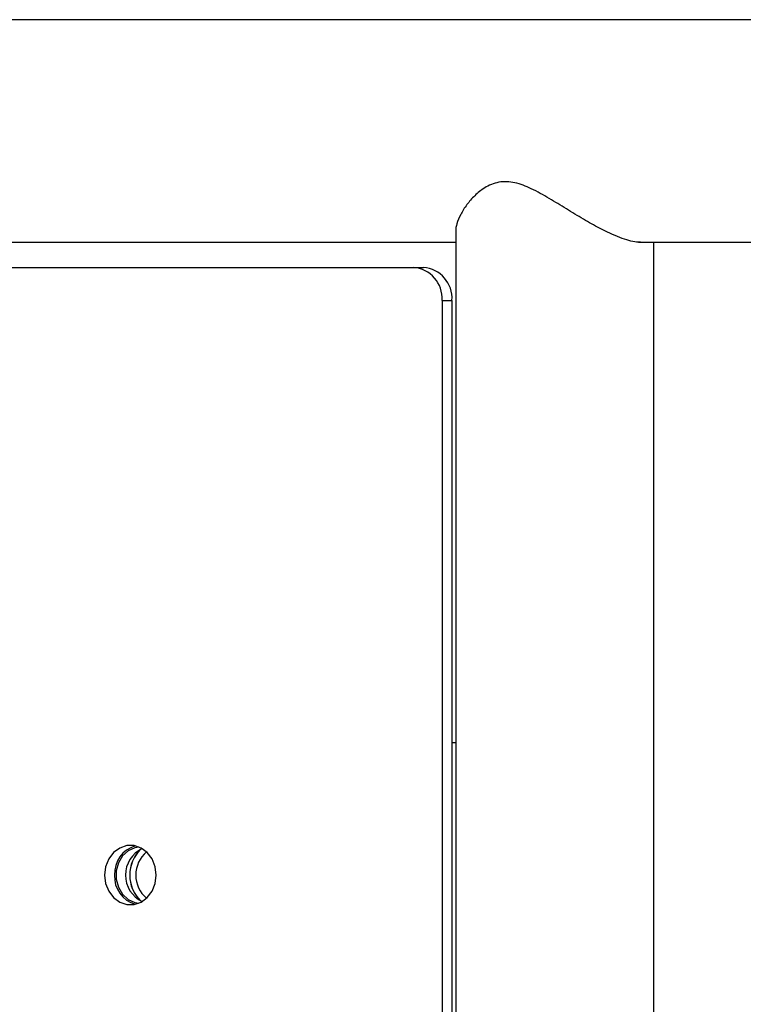
# Model space of a CAD drawing. Units: millimetres. Extents: x 0 to 42, y 0 to 29.8.
# Drawn here: x 12.5 to 12.9, y 7.7 to 8.3 of the extents above; entities that cross this region are included whole.
import ezdxf

# ---------------------------------------------------------------- set-up
doc = ezdxf.new("R2010")
doc.units = ezdxf.units.MM

msp = doc.modelspace()

# ---------------------------------------------------------------- linework, layer by layer
at = {"color": 7, "linetype": 'Continuous', "lineweight": 25}
for p, q in [((12.9761262, 8.3074137), (10.2395764, 8.3074137)), ((12.7677351, 8.1796584), (12.7677351, 5.631169)), ((10.4465384, 8.1726137), (12.7677351, 8.1726137)), ((12.8783398, 8.1726137), (12.9763742, 8.1726137)), ((12.8877351, 5.6382137), (12.8877351, 8.1726137)), ((10.4696101, 8.1574137), (12.7420607, 8.1574137)), ((12.7420607, 8.1574137), (12.7480607, 8.1574137)), ((12.7593812, 8.1374137), (12.7593812, 5.6734137)), ((12.7593812, 8.1374137), (12.7653812, 8.1374137)), ((12.7653812, 8.1374137), (12.7653812, 5.6734137)), ((12.7677351, 7.8694137), (12.7653812, 7.8694137))]:
    msp.add_line(p, q, dxfattribs=at)
at = {"color": 7, "linetype": 'Continuous', "lineweight": 25, "flags": 128}
for points in [[(12.5549992, 7.7894137), (12.5556307, 7.7843425), (12.5574739, 7.7796821), (12.5603794, 7.7758102), (12.564112, 7.7730403), (12.5683692, 7.7715969), (12.5728062, 7.7715969), (12.5770634, 7.7730403), (12.580796, 7.7758102), (12.5837015, 7.7796821), (12.5855447, 7.7843425), (12.5861762, 7.7894137), (12.5855447, 7.7944849), (12.5837015, 7.7991452), (12.580796, 7.8030172), (12.5770634, 7.805787), (12.5728062, 7.8072305), (12.5683692, 7.8072305), (12.564112, 7.805787), (12.5603794, 7.8030172), (12.5574739, 7.7991452), (12.5556307, 7.7944849), (12.5549992, 7.7894137)], [(12.5757751, 7.8063878), (12.5733116, 7.8059874), (12.5692265, 7.8041361), (12.5657954, 7.8009766), (12.5633232, 7.7967897), (12.5620297, 7.7919474), (12.5620297, 7.78688), (12.5633232, 7.7820376), (12.5657954, 7.7778507), (12.5692265, 7.7746912), (12.5733116, 7.7728399), (12.5757751, 7.7724396)]]:
    msp.add_lwpolyline(points, dxfattribs=at)
at = {"color": 7, "linetype": 'Continuous', "lineweight": 25}
for centre, radius, start, end in [((12.7406174, 8.1386637), 0.0188055, 356.188739, 85.5980503), ((12.7466174, 8.1386637), 0.0188055, 356.188739, 85.5980503), ((12.5785451, 7.7902266), 0.0175647, 106.3937121, 182.6527836), ((12.5854133, 7.7894137), 0.0177957, 115.7521891, 244.24781), ((12.5919887, 7.7894137), 0.0218081, 134.2814187, 225.718579), ((12.5920298, 7.7894137), 0.0217991, 134.0536949, 225.9462767), ((12.5922271, 7.7894137), 0.0183665, 130.2363155, 229.7636845), ((12.5783574, 7.788467), 0.017384, 176.8782914, 254.0752129)]:
    msp.add_arc(centre, radius, start, end, dxfattribs=at)
msp.add_open_spline([(12.8795617, 8.1727528), (12.8787738, 8.1727358), (12.8754926, 8.172665), (12.8671919, 8.1751588), (12.8559799, 8.1803604), (12.8449238, 8.1865867), (12.8347145, 8.1928048), (12.8242198, 8.1992843), (12.8138961, 8.2051064), (12.8034983, 8.2092331), (12.7933357, 8.2096279), (12.7851976, 8.2059783), (12.7789756, 8.2008743), (12.7741359, 8.1952833), (12.7703788, 8.189374), (12.7683504, 8.1841085), (12.7675139, 8.1808062), (12.7677398, 8.1796754), (12.7677422, 8.1796636)], degree=3, knots=[0, 0, 0, 0, 0.02797957, 0.11651422, 0.20886632, 0.2778594, 0.34882593, 0.41949704, 0.49199446, 0.55595502, 0.6206295, 0.6887228, 0.74863957, 0.81003587, 0.87635836, 0.94411405, 0.99941511, 1, 1, 1, 1], dxfattribs=at)

doc.saveas('drawing.dxf')
